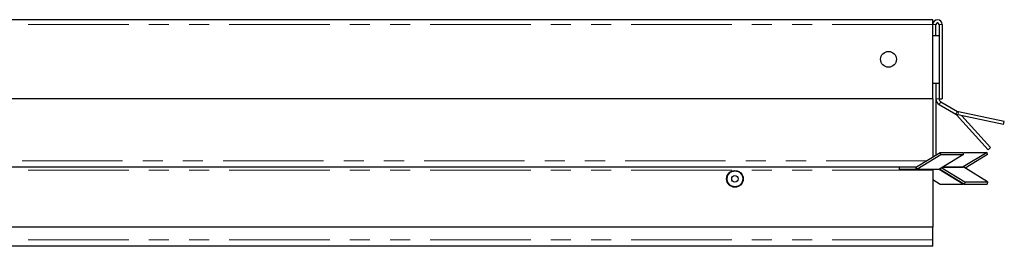
# Model space of a CAD drawing. Units: millimetres. Extents: x 38 to 465, y 21 to 289.
# Drawn here: x 173 to 235, y 258 to 272 of the extents above; entities that cross this region are included whole.
import ezdxf

# ---------------------------------------------------------------- set-up
doc = ezdxf.new("R2010")
doc.units = ezdxf.units.MM
doc.linetypes.add('PHANTOM', pattern=[12.7, 6.35, -1.27, 1.27, -1.27, 1.27, -1.27])

msp = doc.modelspace()

# ---------------------------------------------------------------- linework, layer by layer
at = {"color": 7, "linetype": 'Continuous', "lineweight": 25}
for p, q in [((230.646, 272.036), (70.746, 272.036)), ((230.646, 271.736), (230.646, 272.036)), ((230.646, 267.036), (230.646, 271.736)), ((230.646, 271.036), (230.646, 271.736)), ((230.846, 271.036), (230.846, 271.736)), ((231.046, 271.736), (231.046, 267.036)), ((231.246, 271.736), (231.246, 267.036)), ((230.646, 271.036), (230.846, 271.036)), ((230.846, 271.036), (231.046, 271.036)), ((230.646, 268.036), (231.046, 268.036)), ((230.846, 268.036), (230.846, 263.494)), ((230.646, 267.036), (70.746, 267.036)), ((230.646, 267.036), (230.646, 263.372)), ((231.046, 267.036), (231.246, 267.036)), ((231.046, 266.689), (232.104, 266.078)), ((231.146, 266.863), (232.204, 266.252)), ((232.132, 266.063), (232.104, 266.078)), ((232.132, 266.064), (232.132, 266.063)), ((234.139, 263.833), (232.153, 266.039)), ((235.124, 265.416), (232.221, 266.033)), ((235.166, 265.612), (232.263, 266.229)), ((234.288, 263.967), (232.475, 265.979)), ((235.124, 265.416), (235.166, 265.612)), ((234.288, 263.967), (234.139, 263.833)), ((229.617, 262.746), (231.123, 263.663)), ((229.641, 262.603), (231.148, 263.52)), ((232.586, 263.52), (231.079, 262.603)), ((231.148, 263.52), (231.123, 263.663)), ((231.123, 263.663), (232.561, 263.663)), ((231.148, 263.52), (232.586, 263.52)), ((232.586, 263.52), (232.561, 263.663)), ((232.569, 263.616), (232.645, 263.663)), ((234.083, 263.663), (232.576, 262.746)), ((232.645, 263.663), (234.083, 263.663)), ((234.108, 263.52), (232.696, 262.661)), ((234.108, 263.52), (234.083, 263.663)), ((228.891, 262.736), (72.501, 262.736)), ((228.533, 262.736), (228.533, 262.586)), ((229.584, 262.586), (228.533, 262.586)), ((229.584, 262.736), (228.891, 262.736)), ((231.021, 262.586), (229.584, 262.586)), ((230.646, 262.586), (230.646, 262.536)), ((230.646, 262.536), (230.646, 258.936)), ((231.021, 262.586), (231.038, 262.586)), ((231.038, 262.587), (231.038, 262.586)), ((231.123, 262.586), (231.038, 262.586)), ((232.561, 261.659), (231.054, 262.576)), ((231.123, 262.586), (231.123, 262.629)), ((231.139, 262.576), (232.645, 261.659)), ((231.216, 262.686), (232.67, 261.801)), ((231.297, 262.736), (232.543, 262.736)), ((234.108, 261.801), (232.601, 262.719)), ((217.683, 262.216), (217.692, 262.201)), ((218.183, 262.49), (218.175, 262.505)), ((218.6, 262.201), (218.609, 262.216)), ((230.646, 261.949), (231.123, 261.659)), ((217.907, 261.523), (217.855, 261.566)), ((218.437, 261.566), (218.385, 261.523)), ((231.123, 261.659), (232.561, 261.659)), ((232.569, 261.705), (232.561, 261.659)), ((232.67, 261.801), (232.645, 261.659)), ((232.645, 261.659), (234.083, 261.659)), ((232.67, 261.801), (234.108, 261.801)), ((234.108, 261.801), (234.083, 261.659)), ((230.646, 258.936), (70.746, 258.936)), ((230.646, 258.136), (230.646, 258.936)), ((230.646, 257.736), (70.746, 257.736)), ((230.646, 257.736), (230.646, 258.136))]:
    msp.add_line(p, q, dxfattribs=at)
at = {"color": 8, "linetype": 'PHANTOM', "lineweight": 18}
for p, q in [((230.646, 271.736), (70.746, 271.736)), ((230.846, 271.736), (230.646, 271.736)), ((231.246, 271.736), (231.046, 271.736)), ((231.046, 267.036), (230.846, 267.036)), ((231.146, 266.863), (231.046, 266.689)), ((232.204, 266.252), (232.104, 266.078)), ((232.153, 266.039), (232.165, 266.05)), ((232.263, 266.229), (232.221, 266.033)), ((230.257, 263.136), (70.746, 263.136)), ((230.646, 262.536), (71.709, 262.536)), ((229.584, 262.736), (229.584, 262.586)), ((229.617, 262.746), (229.641, 262.603)), ((229.641, 262.603), (231.079, 262.603)), ((230.646, 262.576), (231.054, 262.576)), ((231.054, 262.576), (231.056, 262.586)), ((231.139, 262.576), (231.151, 262.647)), ((231.269, 262.719), (232.601, 262.719)), ((232.576, 262.746), (231.313, 262.746)), ((232.576, 262.746), (232.579, 262.729)), ((217.855, 261.566), (217.849, 261.558)), ((218.437, 261.566), (218.442, 261.558)), ((230.646, 258.136), (70.746, 258.136))]:
    msp.add_line(p, q, dxfattribs=at)
at = {"color": 7, "linetype": 'Continuous', "lineweight": 25}
for centre, radius in [((227.846, 269.536), 0.5), ((218.146, 261.991), 0.525), ((218.146, 261.991), 0.5), ((218.146, 261.991), 0.206)]:
    msp.add_circle(centre, radius, dxfattribs=at)
for centre, radius, start, end in [((230.946, 271.736), 0.3, 0, 180), ((230.946, 271.736), 0.1, 0, 180), ((231.246, 267.036), 0.4, 180, 240), ((231.246, 267.036), 0.2, 180, 240), ((232.304, 266.425), 0.4, 240, 258), ((232.004, 265.905), 0.2, 42, 60), ((232.304, 266.425), 0.2, 240, 258), ((229.583, 262.799), 0.0632, 270.73347, 302.32636), ((229.582, 262.696), 0.111, 270.73347, 302.32636), ((231.021, 262.686), 0.101, 270.01965, 279.69375), ((231.02, 262.523), 0.0632, 57.67364, 89.26653), ((231.018, 262.701), 0.116, 280.16488, 301.89983), ((231.105, 262.523), 0.0632, 57.67364, 89.26653), ((232.543, 262.799), 0.0632, 270.73347, 302.32636), ((232.542, 262.625), 0.111, 57.67364, 89.26653), ((218.146, 261.991), 0.515, 304.39766, 235.60234)]:
    msp.add_arc(centre, radius, start, end, dxfattribs=at)

doc.saveas('drawing.dxf')
